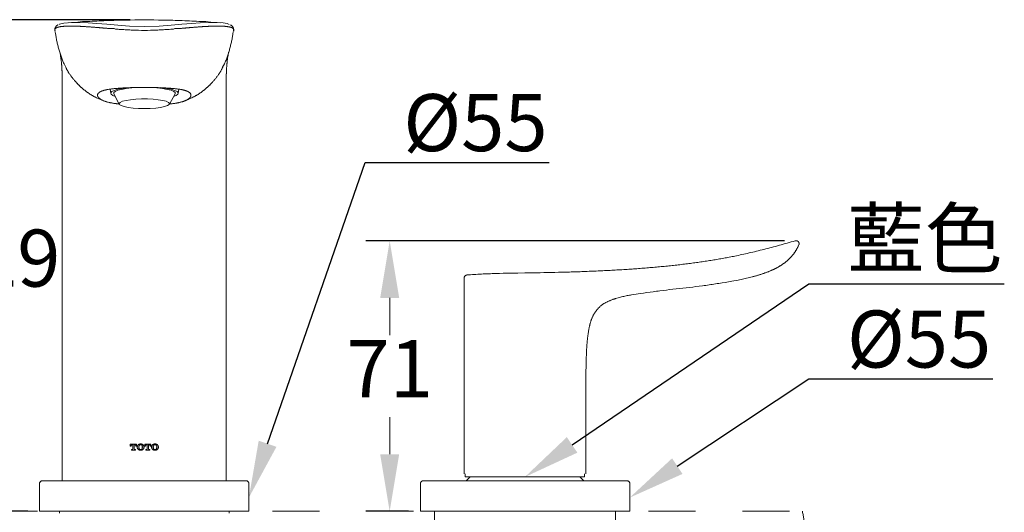
# Model space of a CAD drawing. Units: millimetres. Extents: x 0 to 210, y 0 to 297.
# Drawn here: x 51 to 103, y 178 to 204 of the extents above; entities that cross this region are included whole.
import ezdxf
from ezdxf import colors
from ezdxf.entities.mleader import LeaderData, LeaderLine
from ezdxf.math import Vec2, Vec3

# ---------------------------------------------------------------- set-up
doc = ezdxf.new("R2010")
doc.units = ezdxf.units.MM
doc.header["$PDMODE"] = 3
doc.linetypes.add('ACJISTGB', pattern=[9, 4, -1, 1, -1, 1, -1])
doc.linetypes.add('AI-Linetype-1', pattern=[0.705556, 0.352778, -0.352778])
doc.layers.add('AM_5', color=4, linetype='Continuous', lineweight=13)
doc.layers.add('標註線', color=3, linetype='Continuous', lineweight=13)
doc.layers.add('图层 1', color=7, linetype='Continuous')
doc.layers.add('繪圖線', color=7, linetype='Continuous')
doc.styles.get("Standard").update_dxf_attribs({"font": 'Microsoft JhengHei.ttf'})
doc.dimstyles.new('複本 ISO-25-1', dxfattribs={"dimtxt": 3, "dimasz": 3, "dimexe": 1.25, "dimexo": 0.625, "dimtad": 1, "dimtih": 1, "dimtoh": 1, "dimdec": 0, "dimlfac": 5, "dimdsep": 46, "dimtxsty": 'Standard', "dimcen": 2.5, "dimclrd": 3, "dimclre": 3, "dimclrt": 2, "dimadec": 0, "dimazin": 2, "dimtfac": 1, "dimtdec": 0, "dimtmove": 1, "dimatfit": 3, "dimfxl": 1, "dimlwd": 5, "dimarcsym": 0})

# ---------------------------------------------------------------- blocks, each defined once
blk = doc.blocks.new('*D52')
at = {"layer": 'Defpoints', "color": 0, "transparency": 16777216}
for p in [(70.632, 191.946), (92.001, 191.946), (72.247, 177.719)]:
    blk.add_point(p, dxfattribs=at)
at = {"layer": '繪圖線', "color": 3, "lineweight": -2, "transparency": 16777216}
for p, q in [((91.376, 191.946), (69.382, 191.946)), ((71.622, 177.719), (69.382, 177.719))]:
    blk.add_line(p, q, dxfattribs=at)
at = {"layer": '繪圖線', "color": 3, "lineweight": 5, "transparency": 16777216}
for p, q in [((70.632, 188.946), (70.632, 186.992)), ((70.632, 180.719), (70.632, 182.674))]:
    blk.add_line(p, q, dxfattribs=at)
at = {"layer": '繪圖線', "color": 3, "transparency": 16777216}
for points in [[(70.132, 188.946), (71.132, 188.946), (70.632, 191.946)], [(70.132, 180.719), (71.132, 180.719), (70.632, 177.719)]]:
    blk.add_solid(points, dxfattribs=at)
at = {"layer": '繪圖線', "color": 2, "transparency": 16777216, "insert": (70.632, 184.833), "char_height": 3, "attachment_point": 5}
blk.add_mtext('71', dxfattribs=at)
blk = doc.blocks.new('*D59')
at = {"layer": 'Defpoints', "color": 0, "transparency": 16777216}
for p in [(49.925, 203.578), (57.622, 203.578), (52.238, 177.719)]:
    blk.add_point(p, dxfattribs=at)
at = {"layer": '繪圖線', "color": 3, "lineweight": -2, "transparency": 16777216}
for p, q in [((56.997, 203.578), (48.675, 203.578)), ((51.613, 177.719), (48.675, 177.719))]:
    blk.add_line(p, q, dxfattribs=at)
at = {"layer": '繪圖線', "color": 3, "lineweight": 5, "transparency": 16777216}
for p, q in [((49.925, 200.578), (49.925, 192.833)), ((49.925, 180.719), (49.925, 188.465))]:
    blk.add_line(p, q, dxfattribs=at)
at = {"layer": '繪圖線', "color": 3, "transparency": 16777216}
for points in [[(49.425, 200.578), (50.425, 200.578), (49.925, 203.578)], [(49.425, 180.719), (50.425, 180.719), (49.925, 177.719)]]:
    blk.add_solid(points, dxfattribs=at)
at = {"layer": '繪圖線', "color": 2, "transparency": 16777216, "insert": (49.925, 190.649), "char_height": 3, "attachment_point": 5}
blk.add_mtext('129', dxfattribs=at)

msp = doc.modelspace()

# ---------------------------------------------------------------- linework, layer by layer
at = {"layer": 'AM_5', "linetype": 'AI-Linetype-1', "ltscale": 7}
msp.add_lwpolyline([(24.969, 177.719), (92.313, 177.719)], dxfattribs=at)
at = {"layer": 'AM_5', "linetype": 'ACJISTGB', "ltscale": 2}
msp.add_open_spline([(91.203, 172.702), (91.18, 172.788), (90.989, 173.604), (91.395, 175.134), (92.544, 176.512), (92.383, 177.429), (92.313, 177.719)], degree=3, knots=[1.34086, 1.34086, 1.34086, 1.34086, 1.677201, 4.533564, 6.835151, 7.925307, 7.925307, 7.925307, 7.925307], dxfattribs=at)
at = {"layer": '图层 1', "lineweight": 9}
for points in [[(53.22, 203.314), (53.202, 203.314), (53.185, 203.297), (53.167, 203.297), (53.167, 203.279), (53.15, 203.279), (53.132, 203.262), (53.115, 203.244), (53.115, 203.227), (53.098, 203.227), (53.098, 203.209), (53.079, 203.209), (53.079, 203.191), (53.079, 203.174), (53.062, 203.174), (53.062, 203.156), (53.062, 203.139), (53.044, 203.139), (53.044, 203.121), (53.044, 203.105), (53.044, 203.086), (53.044, 203.069), (53.044, 203.051), (53.044, 203.034), (53.044, 203.016), (53.044, 202.981)], [(53.289, 203.332), (53.289, 203.35), (53.518, 203.402), (53.922, 203.437), (54.307, 203.437), (54.798, 203.419), (55.254, 203.385), (55.763, 203.35), (56.341, 203.297), (56.955, 203.244), (57.744, 203.227)], [(57.744, 203.578), (57.499, 203.578), (57.235, 203.578), (56.991, 203.56), (56.745, 203.56), (56.622, 203.56), (56.499, 203.56), (56.377, 203.56), (56.254, 203.56), (56.131, 203.543), (55.991, 203.543), (55.867, 203.543), (55.745, 203.543), (55.622, 203.525), (55.5, 203.525), (55.377, 203.525), (55.254, 203.507), (55.131, 203.507), (55.008, 203.507), (54.886, 203.49), (54.763, 203.49), (54.623, 203.473), (54.5, 203.473), (54.254, 203.455), (54.009, 203.437), (53.763, 203.419)], [(61.725, 203.419), (61.479, 203.437), (61.234, 203.455), (60.971, 203.473), (60.848, 203.473), (60.725, 203.49), (60.603, 203.49), (60.48, 203.507), (60.356, 203.507), (60.234, 203.507), (60.111, 203.525), (59.989, 203.525), (59.866, 203.525), (59.725, 203.543), (59.603, 203.543), (59.48, 203.543), (59.357, 203.543), (59.235, 203.56), (59.112, 203.56), (58.99, 203.56), (58.866, 203.56), (58.744, 203.56), (58.481, 203.56), (58.235, 203.578), (57.99, 203.578), (57.744, 203.578)], [(62.199, 203.332), (62.093, 203.385), (61.882, 203.419), (61.567, 203.437), (61.182, 203.437), (60.673, 203.419), (60.234, 203.385), (59.708, 203.35), (59.147, 203.297), (58.516, 203.244), (57.744, 203.227)], [(62.426, 202.981), (62.444, 202.999), (62.444, 203.016), (62.444, 203.034), (62.444, 203.051), (62.444, 203.069), (62.444, 203.086), (62.426, 203.105), (62.426, 203.121), (62.426, 203.139), (62.426, 203.156), (62.409, 203.156), (62.409, 203.174), (62.409, 203.191), (62.392, 203.191), (62.392, 203.209), (62.373, 203.227), (62.355, 203.244), (62.338, 203.262), (62.321, 203.279), (62.303, 203.297), (62.286, 203.297), (62.269, 203.314)], [(57.744, 203.016), (57.586, 203.016), (57.429, 203.034), (57.358, 203.034), (57.271, 203.034), (57.201, 203.034), (57.113, 203.034), (57.042, 203.034), (56.973, 203.051), (56.885, 203.051), (56.814, 203.051), (56.727, 203.051), (56.657, 203.069), (56.587, 203.069), (56.517, 203.069), (56.428, 203.069), (56.359, 203.086), (56.289, 203.086), (56.218, 203.086), (56.149, 203.105), (56.078, 203.105), (56.008, 203.105), (55.938, 203.121), (55.867, 203.121), (55.798, 203.121), (55.763, 203.139), (55.728, 203.139), (55.693, 203.139), (55.657, 203.139), (55.622, 203.139), (55.587, 203.139), (55.553, 203.156), (55.534, 203.156), (55.5, 203.156), (55.465, 203.156), (55.43, 203.156), (55.394, 203.156), (55.36, 203.174), (55.343, 203.174), (55.306, 203.174), (55.272, 203.174), (55.236, 203.174), (55.219, 203.174), (55.184, 203.174), (55.149, 203.191), (55.131, 203.191), (55.096, 203.191), (55.061, 203.191), (55.043, 203.191), (55.008, 203.191), (54.974, 203.191), (54.956, 203.191), (54.92, 203.209), (54.903, 203.209), (54.869, 203.209), (54.833, 203.209), (54.815, 203.209), (54.781, 203.209), (54.763, 203.209), (54.729, 203.209), (54.71, 203.209), (54.693, 203.209), (54.658, 203.227), (54.64, 203.227), (54.605, 203.227), (54.587, 203.227), (54.553, 203.227), (54.536, 203.227), (54.518, 203.227), (54.482, 203.227), (54.465, 203.227), (54.448, 203.227), (54.413, 203.227), (54.394, 203.227), (54.377, 203.244), (54.36, 203.244), (54.325, 203.244), (54.307, 203.244), (54.289, 203.244), (54.272, 203.244), (54.237, 203.244), (54.219, 203.244), (54.202, 203.244), (54.184, 203.244), (54.167, 203.244), (54.149, 203.244), (54.115, 203.244), (54.096, 203.244), (54.079, 203.244), (54.062, 203.244), (54.044, 203.244), (54.027, 203.244), (54.009, 203.244), (53.992, 203.244), (53.974, 203.244), (53.956, 203.244), (53.939, 203.244), (53.922, 203.244), (53.903, 203.244), (53.885, 203.244), (53.869, 203.244), (53.851, 203.244), (53.834, 203.244), (53.799, 203.244), (53.763, 203.244), (53.746, 203.244), (53.711, 203.244), (53.676, 203.244), (53.658, 203.244), (53.623, 203.244), (53.606, 203.244), (53.571, 203.244), (53.553, 203.244), (53.518, 203.244), (53.501, 203.227), (53.483, 203.227), (53.448, 203.227), (53.43, 203.227), (53.413, 203.227), (53.395, 203.227), (53.36, 203.227), (53.343, 203.227), (53.325, 203.209), (53.307, 203.209), (53.289, 203.209), (53.272, 203.209), (53.255, 203.209), (53.255, 203.191), (53.237, 203.191), (53.22, 203.191), (53.202, 203.191), (53.185, 203.191), (53.185, 203.174), (53.167, 203.174), (53.15, 203.174), (53.132, 203.156), (53.115, 203.156), (53.098, 203.139), (53.079, 203.121), (53.062, 203.121), (53.062, 203.105), (53.062, 203.086), (53.044, 203.086), (53.044, 203.069), (53.044, 203.051), (53.044, 203.034), (53.044, 203.016), (53.062, 202.999), (53.062, 202.981)], [(53.062, 202.946), (53.079, 202.841), (53.098, 202.788), (53.098, 202.735), (53.115, 202.683), (53.115, 202.63), (53.132, 202.56), (53.132, 202.508), (53.15, 202.455), (53.167, 202.402), (53.167, 202.35), (53.185, 202.297), (53.202, 202.244), (53.22, 202.192), (53.22, 202.139), (53.237, 202.087), (53.255, 202.033), (53.272, 201.981), (53.289, 201.929), (53.307, 201.876), (53.325, 201.823), (53.343, 201.771), (53.36, 201.718), (53.378, 201.666), (53.395, 201.612), (53.413, 201.56), (53.43, 201.508), (53.448, 201.455), (53.465, 201.402), (53.483, 201.35), (53.501, 201.314), (53.535, 201.262)], [(57.744, 203.016), (57.902, 203.016), (58.06, 203.034), (58.13, 203.034), (58.2, 203.034), (58.288, 203.034), (58.358, 203.034), (58.446, 203.034), (58.516, 203.051), (58.586, 203.051), (58.673, 203.051), (58.744, 203.051), (58.814, 203.069), (58.901, 203.069), (58.973, 203.069), (59.042, 203.069), (59.13, 203.086), (59.2, 203.086), (59.269, 203.086), (59.34, 203.105), (59.41, 203.105), (59.48, 203.105), (59.551, 203.121), (59.621, 203.121), (59.691, 203.121), (59.725, 203.139), (59.76, 203.139), (59.796, 203.139), (59.831, 203.139), (59.866, 203.139), (59.901, 203.139), (59.918, 203.156), (59.954, 203.156), (59.989, 203.156), (60.024, 203.156), (60.059, 203.156), (60.094, 203.156), (60.111, 203.174), (60.147, 203.174), (60.182, 203.174), (60.217, 203.174), (60.234, 203.174), (60.27, 203.174), (60.304, 203.174), (60.339, 203.191), (60.356, 203.191), (60.393, 203.191), (60.427, 203.191), (60.444, 203.191), (60.48, 203.191), (60.498, 203.191), (60.532, 203.191), (60.568, 203.209), (60.585, 203.209), (60.62, 203.209), (60.638, 203.209), (60.673, 203.209), (60.69, 203.209), (60.725, 203.209), (60.743, 203.209), (60.778, 203.209), (60.796, 203.227), (60.831, 203.227), (60.848, 203.227), (60.883, 203.227), (60.901, 203.227), (60.918, 203.227), (60.953, 203.227), (60.971, 203.227), (61.007, 203.227), (61.024, 203.227), (61.041, 203.227), (61.058, 203.227), (61.094, 203.227), (61.111, 203.244), (61.129, 203.244), (61.163, 203.244), (61.182, 203.244), (61.199, 203.244), (61.217, 203.244), (61.234, 203.244), (61.269, 203.244), (61.286, 203.244), (61.304, 203.244), (61.322, 203.244), (61.339, 203.244), (61.356, 203.244), (61.374, 203.244), (61.41, 203.244), (61.428, 203.244), (61.445, 203.244), (61.462, 203.244), (61.479, 203.244), (61.497, 203.244), (61.514, 203.244), (61.532, 203.244), (61.55, 203.244), (61.567, 203.244), (61.585, 203.244), (61.602, 203.244), (61.62, 203.244), (61.637, 203.244), (61.655, 203.244), (61.69, 203.244), (61.707, 203.244), (61.742, 203.244), (61.778, 203.244), (61.795, 203.244), (61.83, 203.244), (61.865, 203.244), (61.882, 203.244), (61.918, 203.244), (61.935, 203.244), (61.97, 203.244), (61.988, 203.227), (62.005, 203.227), (62.024, 203.227), (62.058, 203.227), (62.076, 203.227), (62.093, 203.227), (62.111, 203.227), (62.128, 203.209), (62.146, 203.209), (62.163, 203.209), (62.18, 203.209), (62.199, 203.209), (62.216, 203.209), (62.234, 203.191), (62.251, 203.191), (62.269, 203.191), (62.286, 203.191), (62.286, 203.174), (62.303, 203.174), (62.321, 203.174), (62.338, 203.174), (62.338, 203.156), (62.355, 203.156), (62.373, 203.139), (62.392, 203.139), (62.392, 203.121), (62.409, 203.121), (62.409, 203.105), (62.426, 203.105), (62.426, 203.086), (62.426, 203.069), (62.426, 203.051), (62.426, 203.034), (62.426, 203.016), (62.426, 202.999), (62.426, 202.981)], [(57.744, 203.227), (57.744, 203.227)], [(57.744, 203.227), (57.744, 203.227)], [(62.409, 202.946), (62.392, 202.841), (62.392, 202.788), (62.373, 202.735), (62.373, 202.683), (62.355, 202.63), (62.355, 202.56), (62.338, 202.508), (62.321, 202.455), (62.321, 202.402), (62.303, 202.35), (62.286, 202.297), (62.269, 202.244), (62.269, 202.192), (62.251, 202.139), (62.234, 202.087), (62.216, 202.033), (62.216, 201.981), (62.199, 201.929), (62.18, 201.876), (62.163, 201.823), (62.146, 201.771), (62.128, 201.718), (62.111, 201.666), (62.093, 201.612), (62.076, 201.56), (62.058, 201.508), (62.041, 201.455), (62.005, 201.402), (61.988, 201.35), (61.97, 201.314), (61.952, 201.262)], [(53.307, 201.876), (53.325, 201.823), (53.325, 201.771), (53.343, 201.736), (53.343, 201.7), (53.343, 201.683), (53.343, 201.648), (53.36, 201.63), (53.36, 201.595), (53.36, 201.578), (53.36, 201.56), (53.36, 201.525), (53.378, 201.508), (53.378, 201.49), (53.378, 201.455), (53.378, 201.438), (53.378, 201.42), (53.378, 201.402), (53.395, 201.367), (53.395, 201.35), (53.395, 201.332), (53.395, 201.314), (53.395, 201.28), (53.395, 201.227), (53.413, 201.157)], [(62.163, 201.876), (62.163, 201.823), (62.146, 201.788), (62.146, 201.736), (62.146, 201.7), (62.128, 201.683), (62.128, 201.648), (62.128, 201.63), (62.128, 201.612), (62.111, 201.578), (62.111, 201.56), (62.111, 201.525), (62.111, 201.508), (62.111, 201.49), (62.093, 201.473), (62.093, 201.438), (62.093, 201.42), (62.093, 201.402), (62.093, 201.384), (62.093, 201.35), (62.093, 201.332), (62.093, 201.314), (62.076, 201.28), (62.076, 201.227), (62.076, 201.157)], [(53.395, 201.35), (53.395, 201.297), (53.395, 201.28), (53.395, 201.262), (53.395, 201.245), (53.395, 201.227), (53.395, 201.209), (53.413, 201.191), (53.413, 201.157), (53.413, 201.139), (53.413, 201.122), (53.413, 201.104), (53.413, 201.069), (53.413, 201.052), (53.413, 200.998), (53.413, 200.964), (53.413, 200.946), (53.413, 200.911), (53.43, 200.894), (53.43, 200.876), (53.43, 200.858), (53.43, 200.841), (53.43, 200.823), (53.43, 200.806), (53.43, 200.788), (53.43, 200.771), (53.43, 200.753), (53.43, 200.736), (53.43, 200.718), (53.43, 200.701)], [(53.535, 201.262), (53.623, 201.087)], [(61.952, 201.262), (61.848, 201.087)], [(62.041, 200.701), (62.041, 200.718), (62.041, 200.736), (62.058, 200.736), (62.058, 200.753), (62.058, 200.771), (62.058, 200.788), (62.058, 200.806), (62.058, 200.823), (62.058, 200.841), (62.058, 200.858), (62.058, 200.876), (62.058, 200.894), (62.058, 200.911), (62.058, 200.929), (62.058, 200.964), (62.058, 200.981), (62.058, 201.016), (62.058, 201.034), (62.058, 201.052), (62.058, 201.069), (62.076, 201.104), (62.076, 201.122), (62.076, 201.139), (62.076, 201.157), (62.076, 201.174), (62.076, 201.227), (62.076, 201.245), (62.076, 201.262), (62.076, 201.28), (62.093, 201.297), (62.093, 201.35)], [(53.623, 201.087), (53.641, 201.034), (53.658, 201.016), (53.658, 200.981), (53.676, 200.964), (53.693, 200.929), (53.711, 200.911), (53.728, 200.876), (53.746, 200.858), (53.746, 200.823), (53.763, 200.806), (53.78, 200.771), (53.799, 200.753), (53.816, 200.718), (53.851, 200.701), (53.869, 200.666), (53.885, 200.63), (53.903, 200.613), (53.922, 200.578), (53.939, 200.56), (53.974, 200.525), (53.992, 200.491), (54.009, 200.472), (54.027, 200.437), (54.062, 200.42), (54.079, 200.384), (54.115, 200.349), (54.132, 200.332), (54.167, 200.298), (54.184, 200.262), (54.202, 200.244), (54.219, 200.244), (54.237, 200.227), (54.237, 200.209), (54.254, 200.192), (54.272, 200.174), (54.289, 200.156), (54.307, 200.139), (54.325, 200.139), (54.342, 200.122), (54.342, 200.104), (54.36, 200.086), (54.377, 200.07), (54.394, 200.052), (54.413, 200.034), (54.43, 200.016), (54.448, 200.016), (54.465, 199.999), (54.482, 199.982), (54.5, 199.963), (54.518, 199.946), (54.536, 199.928), (54.553, 199.911), (54.57, 199.894), (54.605, 199.876), (54.623, 199.876), (54.64, 199.859), (54.658, 199.841), (54.675, 199.823), (54.693, 199.806), (54.71, 199.788), (54.746, 199.771), (54.763, 199.753), (54.781, 199.753), (54.798, 199.736), (54.815, 199.719), (54.852, 199.701), (54.869, 199.683), (54.886, 199.666), (54.92, 199.649), (54.939, 199.649), (54.956, 199.63), (54.974, 199.613), (55.008, 199.595), (55.026, 199.595), (55.043, 199.577), (55.079, 199.561), (55.096, 199.542), (55.114, 199.542), (55.149, 199.526), (55.166, 199.507), (55.184, 199.507), (55.236, 199.473), (55.289, 199.455), (55.343, 199.437), (55.377, 199.419), (55.43, 199.385), (55.482, 199.368), (55.587, 199.332)], [(59.901, 199.332), (59.989, 199.368), (60.042, 199.385), (60.094, 199.419), (60.147, 199.437), (60.182, 199.455), (60.234, 199.473), (60.287, 199.507), (60.304, 199.507), (60.339, 199.526), (60.356, 199.542), (60.375, 199.542), (60.41, 199.561), (60.427, 199.577), (60.444, 199.595), (60.48, 199.595), (60.498, 199.613), (60.515, 199.63), (60.55, 199.649), (60.568, 199.649), (60.585, 199.666), (60.603, 199.683), (60.638, 199.701), (60.655, 199.719), (60.673, 199.736), (60.69, 199.736), (60.725, 199.753), (60.743, 199.771), (60.76, 199.788), (60.778, 199.806), (60.796, 199.823), (60.813, 199.841), (60.848, 199.859), (60.865, 199.876), (60.883, 199.876), (60.901, 199.894), (60.918, 199.911), (60.935, 199.928), (60.953, 199.946), (60.971, 199.963), (60.989, 199.982), (61.007, 199.999), (61.024, 200.016), (61.041, 200.016), (61.058, 200.034), (61.076, 200.052), (61.094, 200.07), (61.111, 200.086), (61.129, 200.104), (61.146, 200.122), (61.163, 200.139), (61.182, 200.139), (61.199, 200.156), (61.199, 200.174), (61.217, 200.192), (61.234, 200.209), (61.252, 200.227), (61.269, 200.244), (61.286, 200.262), (61.322, 200.298), (61.339, 200.332), (61.374, 200.349), (61.391, 200.384), (61.428, 200.42), (61.445, 200.437), (61.462, 200.472), (61.497, 200.491), (61.514, 200.525), (61.532, 200.56), (61.55, 200.578), (61.567, 200.613), (61.602, 200.63), (61.62, 200.666), (61.637, 200.701), (61.655, 200.718), (61.673, 200.753), (61.69, 200.771), (61.707, 200.806), (61.725, 200.823), (61.742, 200.858), (61.759, 200.876), (61.778, 200.911), (61.778, 200.929), (61.795, 200.964), (61.812, 200.981), (61.83, 201.016), (61.83, 201.034), (61.865, 201.087)], [(53.43, 200.684), (53.43, 200.684)], [(53.43, 189.736), (53.43, 200.684)], [(62.041, 200.684), (62.041, 200.684)], [(62.041, 189.736), (62.041, 200.684)], [(56.411, 199.157), (56.377, 199.157), (56.341, 199.157), (56.323, 199.157), (56.306, 199.157), (56.289, 199.157), (56.271, 199.157), (56.254, 199.174), (56.218, 199.174), (56.201, 199.174), (56.184, 199.174), (56.166, 199.174), (56.149, 199.174), (56.131, 199.174), (56.096, 199.192), (56.061, 199.192), (56.026, 199.209), (55.991, 199.209), (55.955, 199.209), (55.921, 199.228), (55.886, 199.228), (55.85, 199.244), (55.832, 199.244), (55.815, 199.244), (55.798, 199.244), (55.78, 199.263), (55.763, 199.263), (55.745, 199.263), (55.728, 199.28), (55.71, 199.28), (55.693, 199.28), (55.675, 199.28), (55.675, 199.297), (55.657, 199.297), (55.64, 199.297), (55.622, 199.314), (55.605, 199.314), (55.587, 199.314), (55.587, 199.332), (55.57, 199.332), (55.553, 199.332), (55.553, 199.35), (55.534, 199.35), (55.517, 199.35), (55.5, 199.368), (55.482, 199.368), (55.482, 199.385), (55.465, 199.385), (55.447, 199.402), (55.43, 199.402), (55.43, 199.419), (55.411, 199.419), (55.394, 199.437), (55.377, 199.455), (55.36, 199.455), (55.36, 199.473), (55.343, 199.473), (55.343, 199.49), (55.324, 199.507), (55.324, 199.526), (55.306, 199.526), (55.306, 199.542), (55.306, 199.561), (55.289, 199.561), (55.289, 199.577), (55.289, 199.595), (55.289, 199.613), (55.289, 199.63), (55.289, 199.649), (55.306, 199.666), (55.306, 199.683), (55.306, 199.701), (55.324, 199.701), (55.324, 199.719), (55.343, 199.719), (55.343, 199.736), (55.36, 199.736), (55.36, 199.753), (55.377, 199.753), (55.377, 199.771), (55.394, 199.771), (55.411, 199.771), (55.411, 199.788), (55.43, 199.788), (55.447, 199.806), (55.465, 199.806), (55.482, 199.823), (55.5, 199.823), (55.517, 199.823), (55.517, 199.841), (55.534, 199.841), (55.553, 199.841), (55.57, 199.841), (55.57, 199.859), (55.587, 199.859), (55.605, 199.859), (55.622, 199.876), (55.64, 199.876), (55.657, 199.876), (55.675, 199.876), (55.693, 199.876), (55.693, 199.894), (55.71, 199.894), (55.728, 199.894), (55.745, 199.894), (55.763, 199.894), (55.763, 199.911), (55.78, 199.911), (55.798, 199.911), (55.815, 199.911), (55.85, 199.911), (55.886, 199.928), (55.903, 199.928), (55.938, 199.928), (55.973, 199.928), (56.008, 199.946), (56.044, 199.946), (56.078, 199.946), (56.113, 199.946), (56.149, 199.963), (56.201, 199.963), (56.236, 199.963), (56.271, 199.963), (56.306, 199.963), (56.359, 199.982), (56.394, 199.982), (56.428, 199.982), (56.482, 199.982), (56.517, 199.982), (56.569, 199.982), (56.605, 199.999), (56.639, 199.999), (56.692, 199.999), (56.745, 199.999), (56.78, 199.999), (56.832, 199.999), (56.867, 199.999), (56.92, 199.999), (56.973, 199.999), (57.008, 200.016), (57.06, 200.016), (57.113, 200.016), (57.148, 200.016), (57.201, 200.016), (57.253, 200.016), (57.305, 200.016), (57.341, 200.016), (57.446, 200.016), (57.534, 200.016), (57.639, 200.016), (57.744, 200.016)], [(55.938, 199.928), (55.973, 199.701)], [(56.867, 199.999), (56.587, 199.963), (56.341, 199.928), (56.149, 199.859), (56.026, 199.806), (55.973, 199.736), (55.991, 199.666), (56.078, 199.595), (56.201, 199.542)], [(57.604, 200.016), (57.411, 200.016), (57.078, 199.999), (56.78, 199.963), (56.535, 199.911), (56.341, 199.876), (56.201, 199.806), (56.131, 199.753), (56.131, 199.683)], [(56.131, 199.683), (56.411, 199.14)], [(57.744, 200.016), (57.938, 200.016), (58.043, 200.016), (58.13, 200.016), (58.183, 200.016), (58.235, 200.016), (58.27, 200.016), (58.322, 200.016), (58.376, 200.016), (58.428, 200.016), (58.463, 200.016), (58.516, 199.999), (58.569, 199.999), (58.604, 199.999), (58.656, 199.999), (58.691, 199.999), (58.744, 199.999), (58.779, 199.999), (58.831, 199.999), (58.866, 199.999), (58.919, 199.982), (58.955, 199.982), (59.007, 199.982), (59.042, 199.982), (59.094, 199.982), (59.13, 199.982), (59.165, 199.963), (59.2, 199.963), (59.252, 199.963), (59.287, 199.963), (59.323, 199.963), (59.357, 199.946), (59.392, 199.946), (59.428, 199.946), (59.463, 199.946), (59.498, 199.928), (59.533, 199.928), (59.569, 199.928), (59.603, 199.928), (59.638, 199.911), (59.656, 199.911), (59.673, 199.911), (59.691, 199.911), (59.708, 199.911), (59.725, 199.894), (59.743, 199.894), (59.76, 199.894), (59.779, 199.894), (59.796, 199.876), (59.814, 199.876), (59.831, 199.876), (59.848, 199.876), (59.866, 199.859), (59.883, 199.859), (59.901, 199.859), (59.918, 199.841), (59.937, 199.841), (59.954, 199.841), (59.972, 199.823), (59.989, 199.823), (60.006, 199.823), (60.006, 199.806), (60.024, 199.806), (60.042, 199.806), (60.042, 199.788), (60.059, 199.788), (60.077, 199.771), (60.094, 199.771), (60.094, 199.753), (60.111, 199.753), (60.129, 199.736), (60.147, 199.719), (60.164, 199.701), (60.164, 199.683), (60.182, 199.666), (60.182, 199.649), (60.182, 199.63), (60.182, 199.613), (60.182, 199.595), (60.182, 199.577), (60.182, 199.561), (60.182, 199.542), (60.164, 199.542), (60.164, 199.526), (60.164, 199.507), (60.147, 199.507), (60.147, 199.49), (60.129, 199.49), (60.129, 199.473), (60.111, 199.473), (60.111, 199.455), (60.094, 199.455), (60.094, 199.437), (60.077, 199.437), (60.077, 199.419), (60.059, 199.419), (60.042, 199.402), (60.024, 199.402), (60.024, 199.385), (60.006, 199.385), (59.989, 199.368), (59.972, 199.368), (59.972, 199.35), (59.954, 199.35), (59.937, 199.35), (59.918, 199.332), (59.901, 199.332), (59.883, 199.314), (59.866, 199.314), (59.848, 199.314), (59.831, 199.297), (59.814, 199.297), (59.796, 199.28), (59.779, 199.28), (59.76, 199.28), (59.743, 199.263), (59.725, 199.263), (59.708, 199.263), (59.691, 199.263), (59.656, 199.244), (59.621, 199.244), (59.586, 199.228), (59.551, 199.228), (59.533, 199.209), (59.498, 199.209), (59.48, 199.209), (59.463, 199.209), (59.446, 199.192), (59.428, 199.192), (59.41, 199.192), (59.392, 199.192), (59.376, 199.192), (59.34, 199.174), (59.323, 199.174), (59.304, 199.174), (59.287, 199.174), (59.269, 199.174), (59.252, 199.174), (59.235, 199.174), (59.2, 199.157), (59.147, 199.157), (59.077, 199.157)], [(59.357, 199.683), (59.357, 199.753), (59.287, 199.806), (59.147, 199.876), (58.936, 199.911), (58.691, 199.963), (58.393, 199.999), (58.077, 200.016), (57.955, 200.016)], [(59.269, 199.542), (59.41, 199.595), (59.498, 199.666), (59.515, 199.736), (59.463, 199.806), (59.34, 199.859), (59.147, 199.928), (58.901, 199.963), (58.604, 200.016)], [(59.059, 199.14), (59.357, 199.683)], [(59.515, 199.701), (59.551, 199.928)], [(57.744, 198.911), (58.043, 198.911), (58.341, 198.929), (58.586, 198.964), (58.796, 199.016), (58.955, 199.069), (59.042, 199.121), (59.059, 199.174), (59.007, 199.228), (58.884, 199.297), (58.709, 199.332), (58.463, 199.368), (58.2, 199.402), (57.902, 199.419), (57.586, 199.419), (57.288, 199.402), (57.008, 199.368), (56.78, 199.332), (56.587, 199.297), (56.464, 199.228), (56.411, 199.174), (56.428, 199.121), (56.517, 199.069), (56.674, 199.016), (56.885, 198.964), (57.148, 198.929), (57.429, 198.911), (57.744, 198.911), (57.744, 198.911)], [(91.939, 191.946), (91.835, 191.911), (91.73, 191.894), (91.624, 191.859), (91.519, 191.824), (91.414, 191.806), (91.309, 191.771), (91.203, 191.737), (91.115, 191.719), (91.01, 191.684), (90.905, 191.649), (90.8, 191.631), (90.695, 191.596), (90.607, 191.578), (90.502, 191.543), (90.396, 191.526), (90.291, 191.491), (90.204, 191.473), (90.099, 191.456), (89.993, 191.421), (89.906, 191.403), (89.8, 191.367), (89.713, 191.35), (89.607, 191.333), (89.52, 191.315), (89.414, 191.281), (89.327, 191.263), (89.239, 191.245), (89.134, 191.227), (89.046, 191.21), (88.959, 191.174), (88.853, 191.157), (88.766, 191.14)], [(92.133, 191.737), (92.133, 191.754), (92.15, 191.754), (92.15, 191.771), (92.15, 191.789), (92.15, 191.806), (92.15, 191.824), (92.133, 191.842), (92.133, 191.859), (92.133, 191.877), (92.115, 191.877), (92.115, 191.894), (92.098, 191.911), (92.08, 191.911), (92.08, 191.929), (92.062, 191.929), (92.062, 191.946), (92.045, 191.946), (92.027, 191.946), (92.01, 191.946), (91.992, 191.946), (91.975, 191.946), (91.958, 191.946), (91.939, 191.946)], [(92.133, 191.737), (92.115, 191.7), (92.115, 191.684), (92.098, 191.666), (92.08, 191.631), (92.08, 191.613), (92.062, 191.596), (92.045, 191.561), (92.045, 191.543), (92.027, 191.526), (92.01, 191.508), (92.01, 191.473), (91.992, 191.456), (91.975, 191.438), (91.958, 191.421), (91.958, 191.385), (91.939, 191.367), (91.922, 191.35), (91.905, 191.333), (91.888, 191.315), (91.888, 191.281), (91.869, 191.263), (91.852, 191.245), (91.835, 191.227), (91.817, 191.21), (91.8, 191.192), (91.782, 191.174), (91.765, 191.14), (91.746, 191.122), (91.73, 191.104), (91.712, 191.087), (91.695, 191.07), (91.677, 191.052), (91.659, 191.035), (91.641, 191.017), (91.624, 190.999), (91.607, 190.981), (91.589, 190.964), (91.571, 190.947), (91.554, 190.929), (91.536, 190.912), (91.519, 190.894), (91.501, 190.877), (91.466, 190.859), (91.448, 190.842), (91.431, 190.824), (91.414, 190.806), (91.396, 190.788), (91.361, 190.771), (91.344, 190.753), (91.326, 190.753), (91.309, 190.736), (91.274, 190.719), (91.256, 190.701), (91.238, 190.684), (91.221, 190.666), (91.185, 190.648), (91.168, 190.631), (91.133, 190.631), (91.115, 190.613), (91.098, 190.596), (91.063, 190.578), (91.045, 190.561), (91.028, 190.561), (90.993, 190.544), (90.975, 190.525), (90.941, 190.508), (90.923, 190.491), (90.888, 190.491), (90.87, 190.474), (90.835, 190.456), (90.818, 190.438), (90.782, 190.438), (90.765, 190.421), (90.73, 190.403), (90.695, 190.403), (90.678, 190.385), (90.642, 190.368), (90.624, 190.368), (90.589, 190.351), (90.554, 190.332), (90.537, 190.315), (90.502, 190.315), (90.467, 190.298), (90.449, 190.298), (90.414, 190.281), (90.379, 190.262), (90.344, 190.262), (90.327, 190.245), (90.291, 190.227), (90.256, 190.227), (90.221, 190.21), (90.204, 190.21), (90.168, 190.192), (90.133, 190.175), (90.099, 190.175), (90.063, 190.157), (90.045, 190.157), (90.011, 190.139), (89.976, 190.139), (89.94, 190.122), (89.906, 190.105), (89.87, 190.105), (89.836, 190.087), (89.8, 190.087), (89.766, 190.07), (89.731, 190.07), (89.695, 190.052), (89.677, 190.052), (89.607, 190.035), (89.537, 190.017), (89.467, 189.999), (89.38, 189.982), (89.31, 189.965), (89.239, 189.946), (89.169, 189.929), (89.099, 189.912), (89.011, 189.894), (88.941, 189.877)], [(77.735, 190.262), (77.945, 190.262), (78.034, 190.262), (78.139, 190.262), (78.332, 190.262), (78.542, 190.262), (78.735, 190.281), (78.928, 190.281), (79.121, 190.281), (79.314, 190.281), (79.507, 190.298), (79.7, 190.298), (79.787, 190.298), (79.892, 190.298), (79.98, 190.298), (80.085, 190.298), (80.173, 190.315), (80.278, 190.315), (80.366, 190.315), (80.454, 190.315), (80.559, 190.315), (80.647, 190.315), (80.734, 190.332), (80.84, 190.332), (80.927, 190.332), (81.014, 190.332), (81.12, 190.351), (81.208, 190.351), (81.295, 190.351), (81.384, 190.351), (81.488, 190.351), (81.577, 190.368), (81.664, 190.368), (81.751, 190.368), (81.839, 190.368), (81.927, 190.385), (82.032, 190.385), (82.119, 190.385), (82.208, 190.385), (82.295, 190.403), (82.382, 190.403), (82.47, 190.403), (82.558, 190.421), (82.645, 190.421), (82.733, 190.421), (82.821, 190.421), (82.926, 190.438), (83.014, 190.438), (83.101, 190.438), (83.189, 190.456), (83.278, 190.456), (83.364, 190.456), (83.435, 190.474), (83.522, 190.474), (83.61, 190.474), (83.698, 190.491), (83.785, 190.491), (83.873, 190.508), (83.96, 190.508), (84.049, 190.508), (84.136, 190.525), (84.224, 190.525), (84.294, 190.544), (84.381, 190.544), (84.47, 190.544), (84.557, 190.561), (84.644, 190.561), (84.715, 190.578), (84.803, 190.578), (84.89, 190.596), (84.977, 190.596), (85.048, 190.596), (85.136, 190.613), (85.224, 190.613), (85.294, 190.631), (85.381, 190.631), (85.469, 190.648), (85.539, 190.648), (85.627, 190.666), (85.714, 190.666), (85.784, 190.684), (85.872, 190.684), (85.942, 190.701), (86.03, 190.719), (86.117, 190.719), (86.188, 190.736), (86.276, 190.736), (86.346, 190.753), (86.433, 190.753), (86.504, 190.771), (86.591, 190.788), (86.661, 190.788), (86.749, 190.806), (86.819, 190.806), (86.89, 190.824), (86.977, 190.842), (87.047, 190.842), (87.135, 190.859), (87.205, 190.877), (87.275, 190.877), (87.363, 190.894), (87.433, 190.912), (87.504, 190.912), (87.59, 190.929), (87.661, 190.947), (87.732, 190.947), (87.818, 190.964), (87.889, 190.981), (87.959, 190.999), (88.029, 190.999), (88.117, 191.017), (88.186, 191.035), (88.257, 191.052), (88.327, 191.052), (88.398, 191.07), (88.468, 191.087), (88.555, 191.104), (88.625, 191.122), (88.696, 191.122), (88.766, 191.14)], [(74.684, 190.157), (74.684, 190.139), (74.666, 190.139), (74.649, 190.139), (74.631, 190.139), (74.631, 190.122), (74.614, 190.122), (74.597, 190.105), (74.579, 190.105), (74.579, 190.087), (74.562, 190.07), (74.562, 190.052), (74.543, 190.035), (74.543, 190.017), (74.543, 189.999), (74.543, 189.982)], [(74.543, 189.736), (74.543, 189.982)], [(74.684, 190.157), (74.789, 190.157), (74.876, 190.157), (74.982, 190.175), (75.069, 190.175), (75.158, 190.175), (75.263, 190.192), (75.351, 190.192), (75.456, 190.192), (75.543, 190.21), (75.649, 190.21), (75.736, 190.21), (75.841, 190.21), (75.929, 190.21), (76.017, 190.227), (76.123, 190.227), (76.21, 190.227), (76.403, 190.227), (76.595, 190.245), (76.788, 190.245), (76.981, 190.245), (77.174, 190.245), (77.367, 190.245), (77.735, 190.262)], [(83.452, 189.122), (83.803, 189.175), (83.96, 189.192), (84.136, 189.228), (84.311, 189.245), (84.47, 189.263), (84.644, 189.298), (84.732, 189.298), (84.82, 189.315), (84.995, 189.332), (85.17, 189.351), (85.329, 189.386), (85.504, 189.403), (85.855, 189.439), (86.205, 189.473), (86.381, 189.491), (86.556, 189.509), (86.714, 189.543), (86.89, 189.561), (87.065, 189.578), (87.152, 189.595), (87.24, 189.595), (87.328, 189.614), (87.415, 189.632), (87.504, 189.649), (87.573, 189.649), (87.661, 189.666), (87.749, 189.684), (87.836, 189.701), (87.924, 189.701), (88.011, 189.718), (88.099, 189.736), (88.257, 189.754), (88.432, 189.789), (88.608, 189.825), (88.941, 189.877)], [(53.43, 189.736), (53.43, 179.316)], [(62.041, 179.316), (62.041, 189.736)], [(74.543, 186.737), (74.543, 189.736)], [(83.452, 189.122), (83.329, 189.105), (83.278, 189.087), (83.224, 189.087), (83.154, 189.07), (83.101, 189.07), (83.049, 189.052), (82.978, 189.035), (82.926, 189.017), (82.874, 189.017), (82.804, 188.999), (82.751, 188.982), (82.698, 188.965), (82.645, 188.947), (82.575, 188.93), (82.558, 188.93), (82.522, 188.913), (82.488, 188.913), (82.47, 188.894), (82.435, 188.894), (82.418, 188.876), (82.382, 188.876), (82.348, 188.86), (82.33, 188.86), (82.295, 188.842), (82.277, 188.824), (82.243, 188.824), (82.208, 188.806), (82.19, 188.789), (82.155, 188.789), (82.137, 188.771), (82.102, 188.753), (82.084, 188.736), (82.05, 188.736), (82.032, 188.719), (81.997, 188.701), (81.979, 188.684), (81.944, 188.666), (81.927, 188.666), (81.891, 188.649), (81.874, 188.631), (81.839, 188.613), (81.822, 188.596), (81.804, 188.579), (81.769, 188.561), (81.751, 188.543), (81.734, 188.526), (81.699, 188.508), (81.681, 188.474), (81.664, 188.456), (81.647, 188.438), (81.611, 188.42), (81.594, 188.403), (81.577, 188.367), (81.559, 188.35), (81.54, 188.333), (81.523, 188.315), (81.506, 188.28), (81.488, 188.263), (81.47, 188.228), (81.453, 188.21), (81.436, 188.192), (81.418, 188.157), (81.401, 188.14), (81.384, 188.105), (81.365, 188.088), (81.347, 188.053), (81.33, 188.035), (81.33, 188), (81.313, 187.983), (81.295, 187.947), (81.295, 187.929), (81.278, 187.894), (81.26, 187.877), (81.26, 187.842), (81.243, 187.806), (81.225, 187.789), (81.225, 187.754), (81.208, 187.736), (81.208, 187.701), (81.19, 187.667), (81.19, 187.649), (81.173, 187.614), (81.173, 187.578), (81.156, 187.561), (81.156, 187.526), (81.156, 187.491), (81.137, 187.473), (81.137, 187.438), (81.12, 187.403), (81.12, 187.385), (81.12, 187.35), (81.102, 187.315), (81.102, 187.263), (81.085, 187.211), (81.085, 187.14), (81.067, 187.088), (81.067, 187.035), (81.05, 186.964), (81.05, 186.912), (81.033, 186.842), (81.033, 186.737)], [(74.543, 183.123), (74.543, 186.737)], [(81.033, 186.737), (81.014, 186.702), (81.014, 186.667), (81.014, 186.614), (81.014, 186.579), (81.014, 186.544), (80.997, 186.508), (80.997, 186.474), (80.997, 186.421), (80.997, 186.385), (80.997, 186.351), (80.997, 186.298), (80.98, 186.263), (80.98, 186.211), (80.98, 186.175), (80.98, 186.123), (80.98, 186.088), (80.98, 186.035), (80.98, 185.999), (80.98, 185.946), (80.98, 185.895), (80.962, 185.86), (80.962, 185.807), (80.962, 185.754), (80.962, 185.702), (80.962, 185.649), (80.962, 185.615), (80.962, 185.561), (80.962, 185.509), (80.962, 185.456), (80.962, 185.403), (80.962, 185.35), (80.962, 185.281), (80.962, 185.228), (80.945, 185.175), (80.945, 185.122), (80.945, 185.07), (80.945, 185), (80.945, 184.947), (80.945, 184.877), (80.945, 184.825), (80.945, 184.771), (80.945, 184.701), (80.945, 184.631), (80.945, 184.578), (80.945, 184.508), (80.945, 184.474), (80.945, 184.439), (80.945, 184.421), (80.945, 184.385), (80.945, 184.351), (80.945, 184.315), (80.945, 184.28), (80.945, 184.246), (80.945, 184.21), (80.945, 184.176), (80.945, 184.14), (80.945, 184.105), (80.945, 184.07), (80.945, 184.035), (80.945, 183.999), (80.945, 183.965), (80.945, 183.93), (80.945, 183.895), (80.945, 183.86), (80.945, 183.824), (80.945, 183.79), (80.945, 183.754), (80.945, 183.701), (80.945, 183.667), (80.945, 183.632), (80.945, 183.596), (80.945, 183.561), (80.945, 183.526), (80.945, 183.474), (80.945, 183.439), (80.945, 183.404), (80.945, 183.368), (80.945, 183.333), (80.945, 183.281), (80.945, 183.245), (80.945, 183.211), (80.945, 183.193), (80.945, 183.175), (80.945, 183.158), (80.945, 183.14), (80.945, 183.123)], [(74.543, 183.123), (74.543, 179.685)], [(80.945, 179.685), (80.945, 183.123)], [(74.597, 179.685), (74.597, 179.526)], [(74.597, 179.526), (77.84, 179.526)], [(74.842, 179.508), (74.649, 179.316)], [(74.842, 179.526), (74.842, 179.508)], [(77.84, 179.526), (80.874, 179.526)], [(80.647, 179.508), (80.647, 179.526)], [(80.84, 179.316), (80.647, 179.508)], [(80.874, 179.526), (80.874, 179.685)], [(52.396, 179.316), (52.379, 179.316), (52.361, 179.316), (52.343, 179.316), (52.325, 179.299), (52.308, 179.299), (52.291, 179.281), (52.273, 179.263), (52.273, 179.246), (52.255, 179.228), (52.238, 179.21), (52.238, 179.194), (52.238, 179.175), (52.238, 179.158)], [(52.238, 179.158), (52.238, 177.719)], [(63.076, 179.316), (52.396, 179.316)], [(63.233, 179.158), (63.233, 179.175), (63.233, 179.194), (63.233, 179.21), (63.233, 179.228), (63.216, 179.228), (63.216, 179.246), (63.197, 179.263), (63.197, 179.281), (63.18, 179.281), (63.163, 179.299), (63.145, 179.316), (63.128, 179.316), (63.11, 179.316), (63.093, 179.316), (63.076, 179.316)], [(63.233, 177.719), (63.233, 179.158)], [(72.404, 179.316), (72.387, 179.316), (72.37, 179.316), (72.352, 179.316), (72.334, 179.316), (72.334, 179.299), (72.317, 179.299), (72.299, 179.281), (72.281, 179.281), (72.281, 179.263), (72.264, 179.246), (72.264, 179.228), (72.247, 179.228), (72.247, 179.21), (72.247, 179.194), (72.247, 179.175), (72.247, 179.158)], [(72.247, 179.158), (72.247, 177.719)], [(72.404, 179.316), (77.735, 179.316)], [(77.735, 179.316), (83.085, 179.316)], [(83.242, 179.158), (83.242, 179.175), (83.242, 179.194), (83.242, 179.21), (83.224, 179.228), (83.224, 179.246), (83.207, 179.263), (83.189, 179.281), (83.172, 179.299), (83.154, 179.299), (83.136, 179.316), (83.119, 179.316), (83.101, 179.316), (83.085, 179.316)], [(83.242, 177.719), (83.242, 179.158)], [(63.233, 177.719), (52.238, 177.719)], [(53.289, 177.719), (53.289, 177.614)], [(62.199, 177.614), (62.199, 177.719)], [(72.247, 177.719), (77.735, 177.719)], [(82.751, 177.719), (72.738, 177.719)], [(72.983, 177.719), (72.983, 177.123)], [(77.735, 177.719), (83.242, 177.719)], [(82.505, 177.123), (82.505, 177.719)]]:
    msp.add_lwpolyline(points, dxfattribs=at)
at = {"layer": '图层 1', "lineweight": 5}
for points in [[(57.025, 181.14), (56.991, 181.14), (56.991, 181.246), (57.324, 181.246), (57.324, 181.14), (57.288, 181.14)], [(57.095, 181.21), (57.078, 181.21), (57.06, 181.21), (57.06, 181.194), (57.042, 181.176), (57.042, 181.158), (57.025, 181.14)], [(57.131, 181), (57.131, 181.21), (57.095, 181.21)], [(57.235, 181.21), (57.201, 181.21), (57.201, 181)], [(57.288, 181.14), (57.288, 181.158), (57.288, 181.176), (57.271, 181.176), (57.271, 181.194), (57.253, 181.21), (57.235, 181.21)], [(57.411, 181.21), (57.411, 181.194), (57.394, 181.194), (57.394, 181.176), (57.376, 181.158), (57.376, 181.14), (57.358, 181.123), (57.358, 181.105), (57.358, 181.088), (57.358, 181.071), (57.358, 181.053), (57.376, 181.034), (57.376, 181.018), (57.394, 181), (57.411, 180.983), (57.411, 180.964)], [(57.534, 181.264), (57.517, 181.264), (57.499, 181.264), (57.499, 181.246), (57.481, 181.246), (57.463, 181.246), (57.446, 181.228), (57.429, 181.228), (57.411, 181.21)], [(57.463, 181.158), (57.463, 181.14), (57.446, 181.14), (57.446, 181.123), (57.446, 181.105), (57.446, 181.088), (57.446, 181.071), (57.446, 181.053), (57.463, 181.034), (57.463, 181.018)], [(57.534, 181.228), (57.517, 181.21), (57.499, 181.21), (57.481, 181.194), (57.481, 181.176), (57.463, 181.176), (57.463, 181.158)], [(57.674, 181.21), (57.656, 181.228), (57.639, 181.228), (57.622, 181.246), (57.604, 181.246), (57.586, 181.246), (57.569, 181.264), (57.552, 181.264), (57.534, 181.264)], [(57.622, 181.158), (57.622, 181.176), (57.604, 181.176), (57.604, 181.194), (57.586, 181.194), (57.586, 181.21), (57.569, 181.21), (57.552, 181.228), (57.534, 181.228)], [(57.622, 181.018), (57.622, 181.034), (57.622, 181.053), (57.622, 181.071), (57.639, 181.088), (57.639, 181.105), (57.622, 181.123), (57.622, 181.14), (57.622, 181.158)], [(57.656, 180.964), (57.674, 180.983), (57.692, 181), (57.709, 181.018), (57.709, 181.034), (57.709, 181.053), (57.709, 181.071), (57.727, 181.088), (57.727, 181.105), (57.709, 181.123), (57.709, 181.14), (57.709, 181.158), (57.692, 181.176), (57.692, 181.194), (57.674, 181.194), (57.656, 181.21)], [(57.797, 181.14), (57.762, 181.14), (57.762, 181.246), (58.077, 181.246), (58.077, 181.14), (58.043, 181.14)], [(57.849, 181.21), (57.832, 181.21), (57.815, 181.194), (57.797, 181.176), (57.797, 181.158), (57.797, 181.14)], [(57.884, 181), (57.884, 181.21), (57.849, 181.21)], [(57.99, 181.21), (57.955, 181.21), (57.955, 181)], [(58.043, 181.14), (58.043, 181.158), (58.043, 181.176), (58.025, 181.194), (58.007, 181.21), (57.99, 181.21)], [(58.165, 181.21), (58.165, 181.194), (58.148, 181.194), (58.148, 181.176), (58.13, 181.158), (58.13, 181.14), (58.13, 181.123), (58.112, 181.123), (58.112, 181.105), (58.112, 181.088), (58.112, 181.071), (58.13, 181.053), (58.13, 181.034), (58.13, 181.018), (58.148, 181), (58.165, 180.983), (58.165, 180.964)], [(58.305, 181.264), (58.288, 181.264), (58.27, 181.264), (58.253, 181.246), (58.235, 181.246), (58.218, 181.246), (58.2, 181.228), (58.183, 181.228), (58.165, 181.21)], [(58.218, 181.158), (58.218, 181.14), (58.2, 181.123), (58.2, 181.105), (58.2, 181.088), (58.2, 181.071), (58.218, 181.053), (58.218, 181.034), (58.218, 181.018)], [(58.305, 181.228), (58.288, 181.228), (58.27, 181.21), (58.253, 181.21), (58.253, 181.194), (58.235, 181.194), (58.235, 181.176), (58.218, 181.176), (58.218, 181.158)], [(58.428, 181.21), (58.41, 181.228), (58.393, 181.228), (58.376, 181.246), (58.358, 181.246), (58.341, 181.246), (58.341, 181.264), (58.322, 181.264), (58.305, 181.264)], [(58.376, 181.158), (58.376, 181.176), (58.358, 181.176), (58.358, 181.194), (58.341, 181.21), (58.322, 181.21), (58.305, 181.228)], [(58.376, 181.018), (58.376, 181.034), (58.393, 181.053), (58.393, 181.071), (58.393, 181.088), (58.393, 181.105), (58.393, 181.123), (58.393, 181.14), (58.376, 181.14), (58.376, 181.158)], [(58.428, 180.964), (58.428, 180.983), (58.446, 181), (58.463, 181.018), (58.463, 181.034), (58.463, 181.053), (58.481, 181.071), (58.481, 181.088), (58.481, 181.105), (58.481, 181.123), (58.463, 181.123), (58.463, 181.14), (58.463, 181.158), (58.446, 181.176), (58.446, 181.194), (58.428, 181.194), (58.428, 181.21)], [(57.218, 180.964), (57.271, 180.964), (57.271, 180.93), (57.06, 180.93), (57.06, 180.964), (57.095, 180.964)], [(57.095, 180.964), (57.113, 180.964), (57.113, 180.983), (57.131, 180.983), (57.131, 181)], [(57.201, 181), (57.201, 180.983), (57.218, 180.983), (57.218, 180.964)], [(57.411, 180.964), (57.429, 180.964), (57.446, 180.947), (57.463, 180.947), (57.481, 180.93), (57.499, 180.93), (57.517, 180.93), (57.534, 180.93)], [(57.463, 181.018), (57.463, 181), (57.481, 181), (57.481, 180.983), (57.499, 180.964), (57.517, 180.964), (57.534, 180.964)], [(57.534, 180.964), (57.552, 180.964), (57.569, 180.964), (57.586, 180.964), (57.586, 180.983), (57.604, 180.983), (57.604, 181), (57.622, 181), (57.622, 181.018)], [(57.534, 180.93), (57.552, 180.93), (57.569, 180.93), (57.586, 180.93), (57.604, 180.93), (57.622, 180.947), (57.639, 180.947), (57.656, 180.964), (57.674, 180.964)], [(57.972, 180.964), (58.025, 180.964), (58.025, 180.93), (57.815, 180.93), (57.815, 180.964), (57.867, 180.964)], [(57.867, 180.964), (57.867, 180.983), (57.884, 180.983), (57.884, 181)], [(57.955, 181), (57.955, 180.983), (57.972, 180.983), (57.972, 180.964)], [(58.165, 180.964), (58.183, 180.964), (58.2, 180.947), (58.218, 180.947), (58.235, 180.93), (58.253, 180.93), (58.27, 180.93), (58.288, 180.93), (58.305, 180.93)], [(58.218, 181.018), (58.218, 181), (58.235, 181), (58.235, 180.983), (58.253, 180.983), (58.253, 180.964), (58.27, 180.964), (58.288, 180.964), (58.305, 180.964)], [(58.305, 180.964), (58.322, 180.964), (58.341, 180.964), (58.358, 180.983), (58.358, 181), (58.376, 181), (58.376, 181.018)], [(58.305, 180.93), (58.322, 180.93), (58.341, 180.93), (58.358, 180.93), (58.376, 180.947), (58.393, 180.947), (58.41, 180.964), (58.428, 180.964)]]:
    msp.add_lwpolyline(points, dxfattribs=at)

# ---------------------------------------------------------------- dimensions: what is measured, and where the dimension line sits
at = {"layer": '繪圖線'}
for base, p1, p2, picture, middle in [((49.925, 203.578), (52.238, 177.719), (57.622, 203.578), '*D59', (49.925, 190.649)), ((70.632, 191.946), (72.247, 177.719), (92.001, 191.946), '*D52', (70.632, 184.833))]:
    dim = msp.add_linear_dim(base=base, p1=p1, p2=p2, angle=90, dimstyle='複本 ISO-25-1', dxfattribs=at)
    dim.commit()
    dim.dimension.update_dxf_attribs({"geometry": picture, "text_midpoint": middle})

# ---------------------------------------------------------------- leaders
at = {"layer": '標註線', "color": 3}
ml = msp.add_multileader_mtext('Standard', dxfattribs=at)
ml.set_content('{\\fISOCPEUR|b0|i0|c0|p34;\\C2;%%C\\fMicrosoft JhengHei|b0|i0|c136|p34;55}', color=30)
ml.set_leader_properties(color=30)
ml.build(insert=Vec2(0, 0))
ml.multileader.update_dxf_attribs({"text_left_attachment_type": 5, "text_right_attachment_type": 5, "dogleg_length": 1, "arrow_head_size": 3})
ctx = ml.context
ctx.base_point, ctx.char_height, ctx.arrow_head_size, ctx.landing_gap_size, ctx.plane_origin = Vec3(70.348, 196.063), 3, 3, 1, Vec3(57.727, 174.53)
ctx.left_attachment, ctx.right_attachment = 5, 5
notes = []
notes.append((ctx, [(0, (1, 1, 0), (69.348, 196.063), (1, 0), 1, [(0, [(63.233, 178.439)], 0, [])])]))
ctx.mtext.insert, ctx.mtext.flow_direction = Vec3(71.348, 199.663), 5
at = {"layer": '標註線', "color": 6}
ml = msp.add_multileader_mtext('Standard', dxfattribs=at)
ml.set_content('{\\fISOCPEUR|b0|i0|c0|p34;\\C2;%%C\\fMicrosoft JhengHei|b0|i0|c136|p34;55}', color=30)
ml.set_leader_properties(color=30)
ml.build(insert=Vec2(0, 0))
ml.multileader.update_dxf_attribs({"text_left_attachment_type": 5, "text_right_attachment_type": 5, "dogleg_length": 1, "arrow_head_size": 3})
ctx = ml.context
ctx.base_point, ctx.char_height, ctx.arrow_head_size, ctx.landing_gap_size, ctx.plane_origin = Vec3(93.657, 184.681), 3, 3, 1, Vec3(77.736, 174.53)
ctx.left_attachment, ctx.right_attachment = 5, 5
notes.append((ctx, [(0, (1, 1, 0), (92.657, 184.681), (1, 0), 1, [(0, [(83.242, 178.439)], 0, [])])]))
ctx.mtext.insert, ctx.mtext.flow_direction = Vec3(94.657, 188.281), 5
at = {"layer": '繪圖線'}
ml = msp.add_multileader_mtext('Standard', dxfattribs=at)
ml.set_content('藍色', color=30)
ml.set_leader_properties(color=30)
ml.build(insert=Vec2(0, 0))
ml.multileader.update_dxf_attribs({"text_left_attachment_type": 5, "text_right_attachment_type": 5, "dogleg_length": 1, "arrow_head_size": 3})
ctx = ml.context
ctx.base_point, ctx.char_height, ctx.arrow_head_size, ctx.landing_gap_size, ctx.plane_origin = Vec3(93.657, 189.676), 3, 3, 1, Vec3(77.736, 179.526)
ctx.left_attachment, ctx.right_attachment = 5, 5
notes.append((ctx, [(0, (1, 1, 0), (92.657, 189.676), (1, 0), 1, [(0, [(77.736, 179.526)], 0, [])])]))
ctx.mtext.insert, ctx.mtext.flow_direction = Vec3(94.657, 193.577), 5
for ctx, leaders in notes:
    for number, flags, end, landing, length, lines in leaders:
        leader = LeaderData()
        leader.index, (leader.has_last_leader_line, leader.has_dogleg_vector, leader.attachment_direction) = number, flags
        leader.last_leader_point, leader.dogleg_vector, leader.dogleg_length = Vec3(end), Vec3(landing), length
        for number, points, colour, breaks in lines:
            line = LeaderLine()
            line.index, line.vertices, line.color, line.breaks = number, Vec3.list(points), colors.encode_raw_color(colour), breaks
            leader.lines.append(line)
        ctx.leaders.append(leader)

doc.saveas('drawing.dxf')
